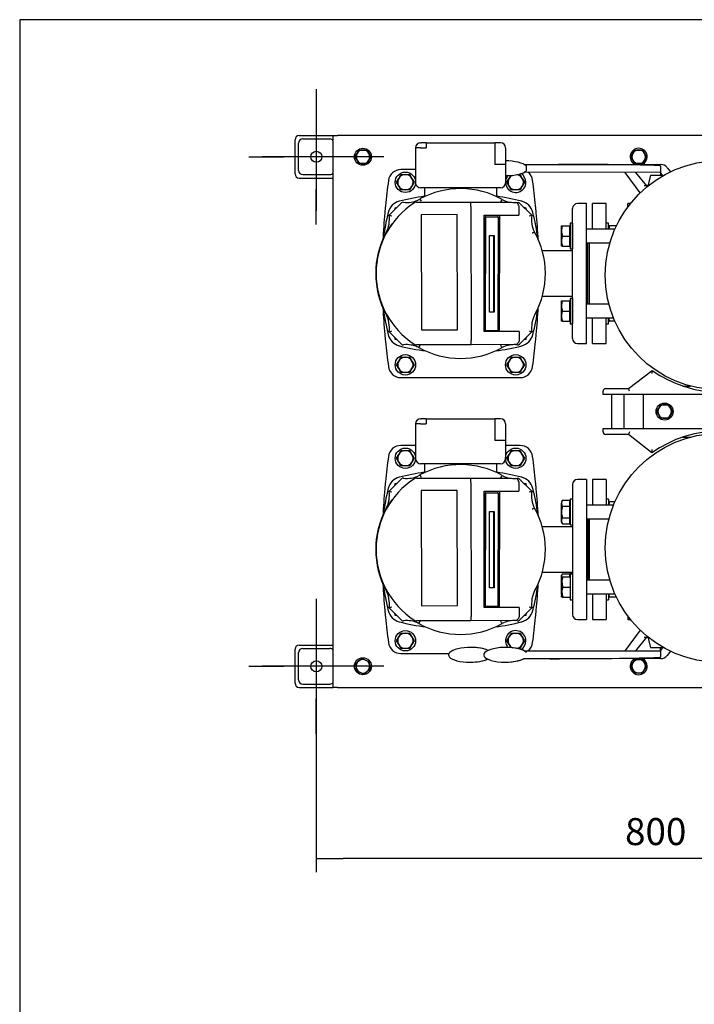
# Model space of a CAD drawing. Units: millimetres. Extents: x 91 to 3739, y 91 to 2609.
# Drawn here: x 91 to 886, y 1449 to 2609 of the extents above; entities that cross this region are included whole.
import ezdxf
from ezdxf.lldxf.tags import DXFTag

# ---------------------------------------------------------------- set-up
doc = ezdxf.new("R2010")
doc.units = ezdxf.units.MM
for name, color, linetype in [('11009_BASE_RUNNE', 7, 'Continuous'), ('11016_BASEPLATE.', 7, 'Continuous'), ('12019_PANEL_STAN', 7, 'Continuous'), ('15SV04R040T_A_DD', 7, 'Continuous'), ('72003_1P-NCH-DN5', 7, 'Continuous'), ('Default', 7, 'Continuous'), ('HANDLE_50MM', 7, 'Continuous'), ('HV4.022', 7, 'Continuous'), ('M10_PLAIN_WASHER', 7, 'Continuous'), ('M10_X_30_LG_HEX_', 7, 'Continuous'), ('M10_X_60_LG_HEX_', 7, 'Continuous'), ('M12_PLAIN_WASHER', 7, 'Continuous'), ('M12_X_50_LG_HEX_', 7, 'Continuous'), ('M16_FULL_HEX_NUT', 7, 'Continuous'), ('M16_PLAIN_WASHER', 7, 'Continuous'), ('M16_X_110_LG_HEX', 7, 'Continuous'), ('M16_X_70_LG_HEX_', 7, 'Continuous'), ('ROLLY_DN50', 7, 'Continuous'), ('SPACER', 7, 'Continuous'), ('ZILMET_24_LH_(NO', 7, 'Continuous'), ('ZILMET_FOOT_BRAC', 7, 'Continuous')]:
    doc.layers.add(name, color=color, linetype=linetype)
doc.styles.add('SEACAD_seiso_ttf', font='AGENCYR.TTF')
tags = doc.linetypes.add('CENTER2', pattern=[28.575, 19.05, -3.175, 3.175, -3.175]).pattern_tags.tags
tags[10:11] = [DXFTag(74, 4), DXFTag(75, 0), DXFTag(340, '0'), DXFTag(46, 0.0), DXFTag(50, 0.0), DXFTag(44, 0.0), DXFTag(45, 0.0)]
tags[8:9] = [DXFTag(74, 4), DXFTag(75, 0), DXFTag(340, '0'), DXFTag(46, 0.0), DXFTag(50, 0.0), DXFTag(44, 0.0), DXFTag(45, 0.0)]
tags[6:7] = [DXFTag(74, 4), DXFTag(75, 0), DXFTag(340, '0'), DXFTag(46, 0.0), DXFTag(50, 0.0), DXFTag(44, 0.0), DXFTag(45, 0.0)]
tags[4:5] = [DXFTag(74, 4), DXFTag(75, 0), DXFTag(340, '0'), DXFTag(46, 0.0), DXFTag(50, 0.0), DXFTag(44, 0.0), DXFTag(45, 0.0)]
doc.dimstyles.new('ISO', dxfattribs={"dimtxt": 31.818182, "dimasz": 31.818182, "dimexe": 15.909091, "dimexo": 0, "dimgap": 15.909091, "dimtad": 1, "dimtxsty": 'SEACAD_seiso_ttf', "dimblk1": '_SE_FILLED', "dimblk2": '_SE_FILLED', "dimsah": 1, "dimcen": 15.909091, "dimadec": 0, "dimazin": 0, "dimtfac": 1, "dimtmove": 0, "dimatfit": 3, "dimfxl": 1, "dimtolj": 1, "dimarcsym": 0})

# ---------------------------------------------------------------- blocks, each defined once
blk = doc.blocks.new('SEANNOT_GROUP1')
at = {"layer": 'Default', "color": 7, "linetype": 'CENTER2'}
for p, q in [((440.4, 1927.1), (440.4, 1885.9)), ((440.4, 1911.2), (440.4, 1784)), ((360.8, 1847.6), (402, 1847.6)), ((504, 1847.6), (376.7, 1847.6)), ((519.9, 1847.6), (478.7, 1847.6)), ((440.4, 1768), (440.4, 1809.3))]:
    blk.add_line(p, q, dxfattribs=at)
blk = doc.blocks.new('SEANNOT_GROUP4')
at = {"layer": 'Default', "color": 7, "linetype": 'CENTER2'}
for p, q in [((440.4, 2527.1), (440.4, 2485.9)), ((440.4, 2511.2), (440.4, 2384)), ((360.8, 2447.6), (402, 2447.6)), ((504, 2447.6), (376.7, 2447.6)), ((519.9, 2447.6), (478.7, 2447.6)), ((440.4, 2368), (440.4, 2409.3))]:
    blk.add_line(p, q, dxfattribs=at)
blk = doc.blocks.new('SE1')
at = {"layer": '11009_BASE_RUNNE', "color": 7, "linetype": 'Continuous'}
for p, q in [((420.4, 2472.6), (460.4, 2472.6)), ((415.4, 2427.6), (415.4, 2467.6)), ((419.4, 2431.6), (419.4, 2463.6)), ((424.4, 2468.6), (456.4, 2468.6)), ((424.4, 2426.6), (456.4, 2426.6)), ((420.4, 2422.6), (460.4, 2422.6)), ((415.4, 1827.6), (415.4, 1867.6)), ((420.4, 1872.6), (460.4, 1872.6)), ((424.4, 1868.6), (456.4, 1868.6)), ((419.4, 1831.6), (419.4, 1863.6)), ((420.4, 1822.6), (460.4, 1822.6)), ((424.4, 1826.6), (456.4, 1826.6))]:
    blk.add_line(p, q, dxfattribs=at)
for centre in [(440.4, 2447.6), (440.4, 1847.6)]:
    blk.add_circle(centre, 6.5, dxfattribs=at)
for centre, start, end in [((420.4, 2467.6), 90, 180), ((424.4, 2463.6), 90, 180), ((456.4, 2463.6), 36.8699, 90), ((420.4, 2427.6), 180, 270), ((424.4, 2431.6), 180, 270), ((456.4, 2431.6), 270, 323.1301), ((420.4, 1867.6), 90, 180), ((424.4, 1863.6), 90, 180), ((456.4, 1863.6), 36.8699, 90), ((420.4, 1827.6), 180, 270), ((424.4, 1831.6), 180, 270), ((456.4, 1831.6), 270, 323.1301)]:
    blk.add_arc(centre, 5, start, end, dxfattribs=at)
at = {"layer": '11016_BASEPLATE.', "color": 7, "linetype": 'Continuous'}
for p, q in [((460.4, 1822.6), (460.4, 2472.6)), ((460.4, 2472.6), (465.4, 2472.6)), ((1022.9, 2472.6), (465.4, 2472.6)), ((465.4, 1822.6), (460.4, 1822.6)), ((465.4, 1822.6), (1022.9, 1822.6))]:
    blk.add_line(p, q, dxfattribs=at)
at = {"layer": '12019_PANEL_STAN', "color": 7, "linetype": 'Continuous'}
for p, q in [((872.5, 2177.6), (881.3, 2177.6)), ((825.9, 2127.6), (825.9, 2167.6)), ((872.5, 2117.6), (881.3, 2117.6))]:
    blk.add_line(p, q, dxfattribs=at)
at = {"layer": '15SV04R040T_A_DD', "color": 7, "linetype": 'Continuous'}
for p, q in [((563.4, 2464.1), (564, 2464.1)), ((570, 2464.1), (564, 2464.1)), ((570, 2464.1), (570, 2458.1)), ((570, 2464.1), (650.7, 2464.1)), ((650.7, 2464.1), (650.7, 2458.1)), ((656.7, 2464.1), (650.7, 2464.1)), ((657.4, 2464.1), (656.7, 2464.1)), ((557.4, 2458.1), (557.4, 2417.1)), ((563.4, 2458.1), (557.4, 2458.1)), ((563.4, 2458.1), (570, 2458.1)), ((650.7, 2458.1), (650.7, 2438.6)), ((663.4, 2458.1), (663.4, 2438.6)), ((657.4, 2438.6), (650.7, 2438.6)), ((663.4, 2438.6), (657.4, 2438.6)), ((663.4, 2438.6), (663.4, 2417.1)), ((557.4, 2432.6), (540.2, 2432.6)), ((657.4, 2411.1), (563.4, 2411.1)), ((567.9, 2411.1), (567.9, 2400.6)), ((652.9, 2411.1), (652.9, 2400.6)), ((758.9, 2392.6), (748.4, 2392.6)), ((758.9, 2227.6), (758.9, 2392.6)), ((533.1, 2387.3), (532.5, 2385)), ((535.5, 2387.9), (533.1, 2387.3)), ((687.6, 2387.3), (685.2, 2387.9)), ((688.2, 2385), (687.6, 2387.3)), ((742.4, 2233.6), (742.4, 2386.6)), ((760.4, 2273.9), (760.4, 2346.3)), ((742.4, 2336.8), (706.7, 2336.8)), ((706.7, 2283.3), (742.4, 2283.3)), ((532.5, 2235.2), (533.1, 2232.9)), ((533.1, 2232.9), (535.5, 2232.3)), ((685.2, 2232.3), (687.6, 2232.9)), ((687.6, 2232.9), (688.2, 2235.2)), ((748.4, 2227.6), (758.9, 2227.6)), ((540.2, 2187.6), (680.5, 2187.6)), ((563.4, 2139.1), (564, 2139.1)), ((570, 2139.1), (564, 2139.1)), ((570, 2139.1), (570, 2133.1)), ((570, 2139.1), (650.7, 2139.1)), ((650.7, 2139.1), (650.7, 2133.1)), ((656.7, 2139.1), (650.7, 2139.1)), ((657.4, 2139.1), (656.7, 2139.1)), ((557.4, 2133.1), (557.4, 2092.1)), ((563.4, 2133.1), (557.4, 2133.1)), ((563.4, 2133.1), (570, 2133.1)), ((650.7, 2133.1), (650.7, 2113.6)), ((663.4, 2133.1), (663.4, 2113.6)), ((657.4, 2113.6), (650.7, 2113.6)), ((663.4, 2113.6), (657.4, 2113.6)), ((663.4, 2113.6), (663.4, 2092.1)), ((557.4, 2107.6), (540.2, 2107.6)), ((680.5, 2107.6), (663.4, 2107.6)), ((657.4, 2086.1), (563.4, 2086.1)), ((567.9, 2086.1), (567.9, 2075.6)), ((652.9, 2086.1), (652.9, 2075.6)), ((758.9, 2067.6), (748.4, 2067.6)), ((758.9, 2067.6), (758.9, 1902.6)), ((533.1, 2062.3), (532.5, 2060)), ((535.5, 2062.9), (533.1, 2062.3)), ((687.6, 2062.3), (685.2, 2062.9)), ((688.2, 2060), (687.6, 2062.3)), ((742.4, 2061.6), (742.4, 1908.6)), ((760.4, 2021.3), (760.4, 1948.9)), ((742.4, 2011.8), (706.7, 2011.8)), ((706.7, 1958.3), (742.4, 1958.3)), ((532.5, 1910.2), (533.1, 1907.9)), ((533.1, 1907.9), (535.5, 1907.3)), ((685.2, 1907.3), (687.6, 1907.9)), ((687.6, 1907.9), (688.2, 1910.2)), ((748.4, 1902.6), (758.9, 1902.6)), ((540.2, 1862.6), (596.7, 1862.6))]:
    blk.add_line(p, q, dxfattribs=at)
for centre, radius, start, end in [((563.4, 2458.1), 6, 90, 180), ((657.4, 2458.1), 6, 0, 90), ((540.2, 2417.6), 15, 90, 172.129), ((680.5, 2417.6), 15, 7.871, 51.7607), ((1317.9, 2310.1), 800, 172.129, 174.2694), ((563.4, 2417.1), 6, 180, 270), ((657.4, 2417.1), 6, 270, 0), ((-97.1, 2310.1), 800, 5.7306, 7.871), ((610.4, 2104.1), 300, 98.1443, 103.8996), ((610.4, 2104.1), 300, 76.1004, 81.8557), ((1317.9, 2310.1), 800, 174.2694, 174.8626), ((542.6, 2377.8), 18, 103.8996, 166.1004), ((678.1, 2377.8), 18, 13.8996, 76.1004), ((-97.1, 2310.1), 800, 5.1374, 5.7306), ((748.4, 2386.6), 6, 90, 180), ((1317.9, 2310.1), 800, 174.8626, 177.1608), ((816.4, 2310.1), 300, 166.1004, 172.1305), ((404.4, 2310.1), 300, 7.8695, 13.8996), ((-97.1, 2310.1), 800, 2.846, 5.1374), ((1317.9, 2310.1), 800, 182.8946, 185.1374), ((816.4, 2310.1), 300, 188.0344, 193.8996), ((404.4, 2310.1), 300, 346.1004, 352.1305), ((-97.1, 2310.1), 800, 354.8626, 357.1257), ((1317.9, 2310.1), 800, 185.1374, 185.7306), ((-97.1, 2310.1), 800, 354.2694, 354.8626), ((1317.9, 2310.1), 800, 185.7306, 187.871), ((542.6, 2242.4), 18, 193.8996, 256.1004), ((678.1, 2242.4), 18, 283.8996, 346.1004), ((-97.1, 2310.1), 800, 352.129, 354.2694), ((748.4, 2233.6), 6, 180, 270), ((610.4, 2516.1), 300, 256.1004, 262.1305), ((610.4, 2516.1), 300, 277.8695, 283.8996), ((540.2, 2202.6), 15, 187.871, 270), ((680.5, 2202.6), 15, 270, 352.129), ((563.4, 2133.1), 6, 90, 180), ((657.4, 2133.1), 6, 0, 90), ((540.2, 2092.6), 15, 90, 172.129), ((680.5, 2092.6), 15, 7.871, 90), ((1317.9, 1985.1), 800, 172.129, 174.2694), ((563.4, 2092.1), 6, 180, 270), ((657.4, 2092.1), 6, 270, 0), ((-97.1, 1985.1), 800, 5.7306, 7.871), ((610.4, 1779.1), 300, 98.1443, 103.8996), ((610.4, 1779.1), 300, 76.1004, 81.8557), ((1317.9, 1985.1), 800, 174.2694, 174.8626), ((542.6, 2052.8), 18, 103.8996, 166.1004), ((678.1, 2052.8), 18, 13.8996, 76.1004), ((-97.1, 1985.1), 800, 5.1374, 5.7306), ((748.4, 2061.6), 6, 90, 180), ((1317.9, 1985.1), 800, 174.8626, 177.1608), ((816.4, 1985.1), 300, 166.1004, 172.1305), ((404.4, 1985.1), 300, 7.8695, 13.8996), ((-97.1, 1985.1), 800, 2.846, 5.1374), ((1317.9, 1985.1), 800, 182.8946, 185.1374), ((816.4, 1985.1), 300, 188.0344, 193.8996), ((404.4, 1985.1), 300, 346.1004, 352.1305), ((-97.1, 1985.1), 800, 354.8626, 357.1257), ((1317.9, 1985.1), 800, 185.1374, 185.7306), ((-97.1, 1985.1), 800, 354.2694, 354.8626), ((1317.9, 1985.1), 800, 185.7306, 187.871), ((542.6, 1917.4), 18, 193.8996, 256.1004), ((678.1, 1917.4), 18, 283.8996, 346.1004), ((-97.1, 1985.1), 800, 352.129, 354.2694), ((748.4, 1908.6), 6, 180, 270), ((610.4, 2191.1), 300, 256.1004, 262.1305), ((610.4, 2191.1), 300, 277.8695, 283.8996), ((540.2, 1877.6), 15, 187.871, 270), ((680.5, 1877.6), 15, 308.2393, 352.129)]:
    blk.add_arc(centre, radius, start, end, dxfattribs=at)
at = {"layer": '72003_1P-NCH-DN5', "color": 7, "linetype": 'Continuous'}
for p, q in [((761.9, 2346.3), (761.9, 2273.9)), ((761.9, 2021.3), (761.9, 1948.9))]:
    blk.add_line(p, q, dxfattribs=at)
at = {"layer": 'HANDLE_50MM', "color": 7, "linetype": 'Continuous'}
for p, q in [((685, 2438.7), (725.9, 2438.7)), ((688, 2431.4), (688, 2436.7)), ((725.9, 2438.7), (846, 2438.6)), ((846, 2436.6), (845.9, 2429.2)), ((846, 2436.6), (846, 2437.1)), ((663.9, 2425.4), (664.2, 2425.4)), ((804.4, 2429.3), (685.5, 2429.4)), ((845.9, 2429.3), (685.6, 2429.4)), ((804.4, 2429.3), (804.4, 2429.2)), ((822, 2405.1), (804.4, 2429.2)), ((816.7, 2429.3), (829.4, 2413.5)), ((834.4, 2425.5), (831.2, 2413.5)), ((848.6, 2425.5), (834.4, 2425.5)), ((845.9, 2429.3), (845.9, 2425.5)), ((848.8, 2425.3), (845.9, 2429.2)), ((853.8, 2434.8), (857.7, 2429.9)), ((831.5, 2413.5), (826.8, 2413.5)), ((822, 1890.1), (804.4, 1866)), ((829.4, 1881.7), (816.7, 1865.9)), ((826.8, 1881.7), (831.5, 1881.7)), ((831.2, 1881.7), (834.4, 1869.7)), ((622.7, 1869.8), (622.4, 1869.8)), ((664.2, 1869.8), (663.9, 1869.8)), ((834.4, 1869.7), (848.6, 1869.7)), ((848.8, 1869.9), (845.9, 1866)), ((845.9, 1865.9), (845.9, 1869.7)), ((715.8, 1856.5), (684.7, 1856.4)), ((685.4, 1865.8), (845.9, 1865.9)), ((685.5, 1865.8), (804.4, 1865.9)), ((846, 1856.6), (715.8, 1856.5)), ((804.4, 1866), (804.4, 1865.9)), ((845.9, 1866), (846, 1858.6)), ((846, 1858.1), (846, 1858.6)), ((857.7, 1865.3), (853.8, 1860.4)), ((621.3, 1852.4), (621.6, 1852.4)), ((662.8, 1852.4), (663.1, 1852.4))]:
    blk.add_line(p, q, dxfattribs=at)
for centre, start, end in [((846, 2428.6), 38.6578, 89.939), ((680.7, 1856.9), 43.1645, 62.0544), ((846, 1866.6), 270.061, 321.3422)]:
    blk.add_arc(centre, 10, start, end, dxfattribs=at)
for centre, major_axis, ratio, start_param, end_param in [((663.7, 2434.1), (25.7, -0.2), 0.338554, 0.32461, 1.595643), ((725.9, 2436.7), (125, -0.1), 0.016005, 0.279616, 1.570796), ((663.7, 2434.1), (25.7, -0.2), 0.338554, 4.703212, 5.981046), ((663.4, 2434.1), (25.7, -0.2), 0.338554, 4.714741, 4.736718), ((752.9, 2431.4), (64.9, -0.1), 0.030812, 3.141593, 3.205772), ((621.9, 1861.1), (25.7, 0.2), 0.338554, 0.601403, 5.626817), ((622.2, 1861.1), (25.7, 0.2), 0.338554, 0.611117, 1.546638), ((663.4, 1861.1), (25.7, 0.2), 0.338554, 0.2866, 5.693101), ((663.7, 1861.1), (25.7, 0.2), 0.338554, 0.30214, 1.546638), ((622.2, 1861.1), (25.7, 0.2), 0.338554, 4.687543, 5.617058), ((663.7, 1861.1), (25.7, 0.2), 0.338554, 4.687543, 5.699113), ((715.8, 1858.5), (135, 0.1), 0.01481, 4.712389, 6.014275)]:
    blk.add_ellipse(centre, major_axis=major_axis, ratio=ratio, start_param=start_param, end_param=end_param, dxfattribs=at)
at = {"layer": 'HV4.022', "color": 7, "linetype": 'Continuous'}
for p, q in [((526.2, 2378.7), (540.7, 2393.2)), ((558.6, 2394.2), (622.1, 2394.2)), ((562.6, 2397.9), (564, 2395.3)), ((622.1, 2394.2), (668.6, 2394.2)), ((622.4, 2389.2), (622.4, 2389.2)), ((622.4, 2389.2), (622.9, 2231.2)), ((678.9, 2394.2), (694.5, 2378.7)), ((679, 2389.3), (679, 2378.7)), ((606.6, 2379.5), (564, 2379.4)), ((564, 2379.4), (564.5, 2243.9)), ((607, 2244), (606.6, 2379.5)), ((638.1, 2378.8), (679, 2378.7)), ((638.1, 2241.9), (638.1, 2378.8)), ((656.2, 2241.9), (656.6, 2378.8)), ((639, 2242.8), (639.3, 2376.8)), ((640.2, 2376.8), (639.3, 2376.8)), ((639.3, 2376.8), (653.9, 2376.8)), ((639.9, 2242.8), (640.2, 2376.8)), ((640.2, 2376.8), (654.8, 2376.8)), ((654.8, 2376.8), (653.9, 2376.8)), ((654.8, 2376.8), (654.4, 2242.8)), ((644.5, 2264.8), (644.7, 2354.8)), ((644.7, 2354.8), (650.2, 2354.8)), ((649.3, 2354.8), (649.1, 2264.8)), ((650.2, 2354.8), (650, 2264.8)), ((649.1, 2264.8), (644.5, 2264.8)), ((650, 2264.8), (644.5, 2264.8)), ((650, 2264.8), (649.1, 2264.8)), ((540.7, 2227), (526.2, 2241.5)), ((564.5, 2243.9), (607, 2244)), ((679.4, 2241.9), (638.1, 2241.9)), ((639.9, 2242.8), (639, 2242.8)), ((654.4, 2242.8), (639.9, 2242.8)), ((679.4, 2241.9), (679.5, 2231.4)), ((694.5, 2241.5), (680, 2227)), ((675.3, 2226.5), (673.8, 2226.4)), ((679.5, 2231.4), (679.4, 2230.6)), ((622.6, 2226.2), (558.6, 2226)), ((673.8, 2226.4), (622.6, 2226.2)), ((526.2, 2053.7), (540.7, 2068.2)), ((558.6, 2069.2), (622.1, 2069.2)), ((562.6, 2072.9), (564, 2070.3)), ((622.1, 2069.2), (668.6, 2069.2)), ((622.4, 2064.2), (622.4, 2064.2)), ((622.4, 2064.2), (622.9, 1906.2)), ((678.9, 2069.2), (694.5, 2053.7)), ((679, 2064.3), (679, 2053.7)), ((606.6, 2054.5), (564, 2054.4)), ((564, 2054.4), (564.5, 1918.9)), ((607, 1919), (606.6, 2054.5)), ((638.1, 2053.8), (679, 2053.7)), ((638.1, 1916.9), (638.1, 2053.8)), ((656.2, 1916.9), (656.6, 2053.8)), ((639, 1917.8), (639.3, 2051.8)), ((640.2, 2051.8), (639.3, 2051.8)), ((639.3, 2051.8), (653.9, 2051.8)), ((639.9, 1917.8), (640.2, 2051.8)), ((640.2, 2051.8), (654.8, 2051.8)), ((654.8, 2051.8), (653.9, 2051.8)), ((654.8, 2051.8), (654.4, 1917.8)), ((644.5, 1939.8), (644.7, 2029.8)), ((644.7, 2029.8), (650.2, 2029.8)), ((649.3, 2029.8), (649.1, 1939.8)), ((650.2, 2029.8), (650, 1939.8)), ((649.1, 1939.8), (644.5, 1939.8)), ((650, 1939.8), (644.5, 1939.8)), ((650, 1939.8), (649.1, 1939.8)), ((540.7, 1902), (526.2, 1916.5)), ((564.5, 1918.9), (607, 1919)), ((679.4, 1916.9), (638.1, 1916.9)), ((639.9, 1917.8), (639, 1917.8)), ((654.4, 1917.8), (639.9, 1917.8)), ((679.4, 1916.9), (679.5, 1906.4)), ((694.5, 1916.5), (680, 1902)), ((679.5, 1906.4), (679.4, 1905.6)), ((622.6, 1901.2), (558.6, 1901)), ((673.8, 1901.4), (622.6, 1901.2)), ((675.3, 1901.5), (673.8, 1901.4))]:
    blk.add_line(p, q, dxfattribs=at)
for centre, radius, start, end in [((610.4, 2310.1), 100, 60.6118, 118.5462), ((610.4, 2310.1), 99.5, 123.163, 236.778), ((542.8, 2391.1), 3, 83.3566, 135), ((546.9, 2425.8), 32, 263.3566, 279.7923), ((546.9, 2425.8), 32, 279.7923, 286.2639), ((546.9, 2425.8), 32, 286.2639, 289.6254), ((558.6, 2389.2), 5, 90, 123.163), ((546.9, 2425.8), 32, 289.6254, 295.5075), ((546.9, 2425.8), 32, 295.5075, 299.3556), ((601.8, 2390.4), 20.7, 356.7199, 10.6407), ((-1227.4, 3401.6), 2137.5, 331.8915, 331.9719), ((673.8, 2425.8), 32, 243.3333, 260.7291), ((673.8, 2425.8), 32, 260.7291, 273.0175), ((673.8, 2425.8), 32, 273.0175, 279.2709), ((674.1, 2389.2), 4.88, 10.2102, 73.4765), ((494.6, 2373.6), 32, 332.3172, 9.2123), ((480, 2235.6), 150.4, 70.8147, 72.0911), ((740.7, 2235.6), 150.4, 107.8965, 109.1736), ((726.1, 2373.5), 32, 170.763, 207.1732), ((610.4, 2310.1), 100, 144.1772, 201.6471), ((610.4, 2310.1), 100, 331.2806, 29.2348), ((610.4, 2310.1), 100, 201.6471, 208.2845), ((494.6, 2246.6), 32, 350.7712, 30.1497), ((726.1, 2246.6), 32, 151.1801, 189.1915), ((480, 2384.6), 150.4, 287.9007, 289.1775), ((740.8, 2384.7), 150.5, 250.8049, 252.0807), ((542.8, 2229.1), 3, 225, 276.7059), ((558.6, 2231), 5, 236.778, 270.1817), ((602.2, 2230), 20.7, 349.5433, 3.4621), ((674.5, 2231.5), 5.02, 279.6095, 350.3905), ((677.9, 2229.1), 3, 263.2837, 315), ((546.9, 2194.4), 32, 80.3059, 96.7059), ((546.9, 2194.4), 32, 73.9557, 80.3059), ((546.9, 2194.4), 32, 70.5593, 73.9557), ((546.9, 2194.4), 32, 64.7131, 70.5593), ((546.9, 2194.4), 32, 63.2468, 64.7131), ((610.4, 2310.1), 100, 240.6378, 299.4059), ((-1176, 1246.7), 2078.9, 28.0075, 28.0902), ((673.8, 2194.4), 32, 90.1817, 116.6078), ((673.8, 2194.4), 32, 87.6594, 90.1817), ((673.8, 2194.4), 32, 83.2837, 87.6594), ((610.4, 1985.1), 100, 60.6118, 118.5462), ((610.4, 1985.1), 99.5, 123.163, 236.778), ((542.8, 2066.1), 3, 83.3566, 135), ((546.9, 2100.8), 32, 263.3566, 279.7923), ((546.9, 2100.8), 32, 279.7923, 286.2639), ((546.9, 2100.8), 32, 286.2639, 289.6254), ((558.6, 2064.2), 5, 90, 123.163), ((546.9, 2100.8), 32, 289.6254, 295.5075), ((546.9, 2100.8), 32, 295.5075, 299.3556), ((601.8, 2065.4), 20.7, 356.7199, 10.6407), ((-1227.4, 3076.6), 2137.5, 331.8915, 331.9719), ((673.8, 2100.8), 32, 243.3333, 260.7291), ((673.8, 2100.8), 32, 260.7291, 273.0175), ((673.8, 2100.8), 32, 273.0175, 279.2709), ((674.1, 2064.2), 4.88, 10.2102, 73.4765), ((494.6, 2048.6), 32, 332.3172, 9.2123), ((480, 1910.6), 150.4, 70.8147, 72.0911), ((740.7, 1910.6), 150.4, 107.8965, 109.1736), ((726.1, 2048.5), 32, 170.763, 207.1732), ((610.4, 1985.1), 100, 144.1772, 201.6471), ((610.4, 1985.1), 100, 331.2806, 29.2348), ((610.4, 1985.1), 100, 201.6471, 208.2845), ((494.6, 1921.6), 32, 350.7712, 30.1497), ((726.1, 1921.6), 32, 151.1801, 189.1915), ((480, 2059.6), 150.4, 287.9007, 289.1775), ((740.8, 2059.7), 150.5, 250.8049, 252.0807), ((542.8, 1904.1), 3, 225, 276.7059), ((558.6, 1906), 5, 236.778, 270.1817), ((602.2, 1905), 20.7, 349.5433, 3.4621), ((674.5, 1906.5), 5.02, 279.6095, 350.3905), ((677.9, 1904.1), 3, 263.2837, 315), ((546.9, 1869.4), 32, 80.3059, 96.7059), ((546.9, 1869.4), 32, 73.9557, 80.3059), ((546.9, 1869.4), 32, 70.5593, 73.9557), ((546.9, 1869.4), 32, 64.7131, 70.5593), ((546.9, 1869.4), 32, 63.2468, 64.7131), ((610.4, 1985.1), 100, 240.6378, 299.4059), ((-1176, 921.7), 2078.9, 28.0075, 28.0902), ((673.8, 1869.4), 32, 90.1817, 116.6078), ((673.8, 1869.4), 32, 87.6594, 90.1817), ((673.8, 1869.4), 32, 83.2837, 87.6594)]:
    blk.add_arc(centre, radius, start, end, dxfattribs=at)
for points in [[(678.9, 2390.1), (678.9, 2389.8), (679, 2389.5), (679, 2389.3)], [(678.9, 2065.1), (678.9, 2064.8), (679, 2064.5), (679, 2064.3)]]:
    blk.add_open_spline(points, degree=3, dxfattribs=at)
for points in [[(697.6, 2358.9), (697.6, 2358.9), (697.6, 2358.9), (697.5, 2358.9), (697.5, 2358.9), (697.3, 2358.8), (697.3, 2358.7), (697.1, 2358.6), (697, 2358.6), (696.7, 2358.5), (696.6, 2358.4), (696.3, 2358.2), (696.1, 2358.1), (695.8, 2358), (695.7, 2357.9), (695.3, 2357.7), (695.1, 2357.6), (695, 2357.5)], [(561.3, 2222.9), (561.3, 2222.9), (561.3, 2223), (561.4, 2223), (561.4, 2223.1), (561.5, 2223.2), (561.5, 2223.3), (561.6, 2223.5), (561.7, 2223.6), (561.8, 2223.8), (561.9, 2224), (562, 2224.3), (562.1, 2224.4), (562.3, 2224.7), (562.4, 2224.9), (562.5, 2225.2), (562.6, 2225.4), (562.7, 2225.6)], [(697.6, 2033.9), (697.6, 2033.9), (697.6, 2033.9), (697.5, 2033.9), (697.5, 2033.9), (697.3, 2033.8), (697.3, 2033.7), (697.1, 2033.6), (697, 2033.6), (696.7, 2033.5), (696.6, 2033.4), (696.3, 2033.2), (696.1, 2033.1), (695.8, 2033), (695.7, 2032.9), (695.3, 2032.7), (695.1, 2032.6), (695, 2032.5)], [(561.3, 1897.9), (561.3, 1897.9), (561.3, 1898), (561.4, 1898), (561.4, 1898.1), (561.5, 1898.2), (561.5, 1898.3), (561.6, 1898.5), (561.7, 1898.6), (561.8, 1898.8), (561.9, 1899), (562, 1899.3), (562.1, 1899.4), (562.3, 1899.7), (562.4, 1899.9), (562.5, 1900.2), (562.6, 1900.4), (562.7, 1900.6)]]:
    blk.add_open_spline(points, degree=3, knots=[0, 0, 0, 0, 0.125, 0.125, 0.25, 0.25, 0.375, 0.375, 0.5, 0.5, 0.625, 0.625, 0.75, 0.75, 0.875, 0.875, 1, 1, 1, 1], dxfattribs=at)
at = {"layer": 'M10_PLAIN_WASHER', "color": 7, "linetype": 'Continuous'}
for centre in [(495.4, 2447.6), (850.9, 2147.6), (495.4, 1847.6)]:
    blk.add_circle(centre, 10, dxfattribs=at)
for centre, start, end in [((820.4, 2447.6), 0, 244.0268), ((820.4, 2447.6), 295.8512, 0), ((820.4, 1847.6), 115.9732, 0), ((820.4, 1847.6), 0, 64.1488)]:
    blk.add_arc(centre, 10, start, end, dxfattribs=at)
at = {"layer": 'M10_X_30_LG_HEX_', "color": 7, "linetype": 'Continuous'}
for p, q in [((486.1, 2447.6), (488.4, 2451.6)), ((488.4, 2443.6), (486.1, 2447.6)), ((488.4, 2451.6), (490.7, 2455.6)), ((490.7, 2455.6), (495.4, 2455.6)), ((495.4, 2455.6), (500, 2455.6)), ((500, 2455.6), (502.3, 2451.6)), ((502.3, 2451.6), (504.6, 2447.6)), ((504.6, 2447.6), (502.3, 2443.6)), ((811.1, 2447.6), (813.4, 2451.6)), ((813.4, 2443.6), (811.1, 2447.6)), ((813.4, 2451.6), (815.7, 2455.6)), ((815.7, 2455.6), (820.4, 2455.6)), ((820.4, 2455.6), (825, 2455.6)), ((825, 2455.6), (827.3, 2451.6)), ((827.3, 2451.6), (829.6, 2447.6)), ((829.6, 2447.6), (827.3, 2443.6)), ((490.7, 2439.6), (488.4, 2443.6)), ((495.4, 2439.6), (490.7, 2439.6)), ((500, 2439.6), (495.4, 2439.6)), ((502.3, 2443.6), (500, 2439.6)), ((815.7, 2439.6), (813.4, 2443.6)), ((820.4, 2439.6), (815.7, 2439.6)), ((825, 2439.6), (820.4, 2439.6)), ((827.3, 2443.6), (825, 2439.6)), ((490.6, 1854), (494.3, 1856.8)), ((494.3, 1856.8), (498.5, 1854.9)), ((813.4, 1851.6), (815.7, 1855.6)), ((815.7, 1855.6), (820.4, 1855.6)), ((820.4, 1855.6), (825, 1855.6)), ((825, 1855.6), (827.3, 1851.6)), ((486.9, 1851.3), (490.6, 1854)), ((487.4, 1846.7), (486.9, 1851.3)), ((487.9, 1842.1), (487.4, 1846.7)), ((498.5, 1854.9), (502.8, 1853.1)), ((503.8, 1843.9), (500.1, 1841.2)), ((502.8, 1853.1), (503.3, 1848.5)), ((503.3, 1848.5), (503.8, 1843.9)), ((811.1, 1847.6), (813.4, 1851.6)), ((813.4, 1843.6), (811.1, 1847.6)), ((827.3, 1851.6), (829.6, 1847.6)), ((829.6, 1847.6), (827.3, 1843.6)), ((492.2, 1840.3), (487.9, 1842.1)), ((496.4, 1838.4), (492.2, 1840.3)), ((500.1, 1841.2), (496.4, 1838.4)), ((815.7, 1839.6), (813.4, 1843.6)), ((820.4, 1839.6), (815.7, 1839.6)), ((825, 1839.6), (820.4, 1839.6)), ((827.3, 1843.6), (825, 1839.6))]:
    blk.add_line(p, q, dxfattribs=at)
for centre, start, end in [((495.4, 2447.6), 150, 210), ((495.4, 2447.6), 90, 150), ((495.4, 2447.6), 30, 90), ((495.4, 2447.6), 330, 30), ((820.4, 2447.6), 150, 210), ((820.4, 2447.6), 90, 150), ((820.4, 2447.6), 30, 90), ((820.4, 2447.6), 330, 30), ((495.4, 2447.6), 210, 270), ((495.4, 2447.6), 270, 330), ((820.4, 2447.6), 210, 270), ((820.4, 2447.6), 270, 330), ((495.4, 1847.6), 66.5683, 126.5683), ((820.4, 1847.6), 90, 150), ((820.4, 1847.6), 30, 90), ((495.4, 1847.6), 126.5683, 186.5683), ((495.4, 1847.6), 186.5683, 246.5683), ((495.4, 1847.6), 6.5683, 66.5683), ((495.4, 1847.6), 306.5683, 6.5683), ((820.4, 1847.6), 150, 210), ((820.4, 1847.6), 330, 30), ((495.4, 1847.6), 246.5683, 306.5683), ((820.4, 1847.6), 210, 270), ((820.4, 1847.6), 270, 330)]:
    blk.add_arc(centre, 8, start, end, dxfattribs=at)
at = {"layer": 'M10_X_60_LG_HEX_', "color": 7, "linetype": 'Continuous'}
for p, q in [((841.6, 2147.6), (843.9, 2151.6)), ((843.9, 2143.6), (841.6, 2147.6)), ((843.9, 2151.6), (846.2, 2155.6)), ((846.2, 2155.6), (850.9, 2155.6)), ((850.9, 2155.6), (855.5, 2155.6)), ((855.5, 2155.6), (857.8, 2151.6)), ((857.8, 2151.6), (860.1, 2147.6)), ((860.1, 2147.6), (857.8, 2143.6)), ((846.2, 2139.6), (843.9, 2143.6)), ((850.9, 2139.6), (846.2, 2139.6)), ((855.5, 2139.6), (850.9, 2139.6)), ((857.8, 2143.6), (855.5, 2139.6))]:
    blk.add_line(p, q, dxfattribs=at)
for start, end in [(150, 210), (90, 150), (30, 90), (330, 30), (210, 270), (270, 330)]:
    blk.add_arc((850.9, 2147.6), 8, start, end, dxfattribs=at)
at = {"layer": 'M12_PLAIN_WASHER', "color": 7, "linetype": 'Continuous'}
for centre in [(545.4, 2417.6), (545.4, 2202.6), (675.4, 2202.6), (545.4, 2092.6), (675.4, 2092.6), (545.4, 1877.6)]:
    blk.add_circle(centre, 12, dxfattribs=at)
for centre, start, end in [((675.4, 2417.6), 139.1686, 0), ((675.4, 2417.6), 0, 58.0408), ((675.4, 1877.6), 0, 220.8314), ((675.4, 1877.6), 301.9592, 0)]:
    blk.add_arc(centre, 12, start, end, dxfattribs=at)
at = {"layer": 'M12_X_50_LG_HEX_', "color": 7, "linetype": 'Continuous'}
for p, q in [((537.6, 2422.1), (540.2, 2426.6)), ((540.2, 2426.6), (545.4, 2426.6)), ((545.4, 2426.6), (550.5, 2426.6)), ((550.5, 2426.6), (553.1, 2422.1)), ((667.6, 2422.1), (669.7, 2425.7)), ((676.6, 2426.6), (680.5, 2426.6)), ((680.5, 2426.6), (683.1, 2422.1)), ((535, 2417.6), (537.6, 2422.1)), ((537.6, 2413.1), (535, 2417.6)), ((540.2, 2408.6), (537.6, 2413.1)), ((553.1, 2413.1), (550.5, 2408.6)), ((553.1, 2422.1), (555.7, 2417.6)), ((555.7, 2417.6), (553.1, 2413.1)), ((665, 2417.6), (667.6, 2422.1)), ((667.6, 2413.1), (665, 2417.6)), ((670.2, 2408.6), (667.6, 2413.1)), ((683.1, 2413.1), (680.5, 2408.6)), ((683.1, 2422.1), (685.7, 2417.6)), ((685.7, 2417.6), (683.1, 2413.1)), ((545.4, 2408.6), (540.2, 2408.6)), ((550.5, 2408.6), (545.4, 2408.6)), ((675.4, 2408.6), (670.2, 2408.6)), ((680.5, 2408.6), (675.4, 2408.6)), ((535, 2202.6), (537.6, 2207.1)), ((537.6, 2207.1), (540.2, 2211.6)), ((540.2, 2211.6), (545.4, 2211.6)), ((545.4, 2211.6), (550.5, 2211.6)), ((550.5, 2211.6), (553.1, 2207.1)), ((553.1, 2207.1), (555.7, 2202.6)), ((665, 2202.6), (667.6, 2207.1)), ((667.6, 2207.1), (670.2, 2211.6)), ((670.2, 2211.6), (675.4, 2211.6)), ((675.4, 2211.6), (680.5, 2211.6)), ((680.5, 2211.6), (683.1, 2207.1)), ((683.1, 2207.1), (685.7, 2202.6)), ((537.6, 2198.1), (535, 2202.6)), ((540.2, 2193.6), (537.6, 2198.1)), ((545.4, 2193.6), (540.2, 2193.6)), ((550.5, 2193.6), (545.4, 2193.6)), ((553.1, 2198.1), (550.5, 2193.6)), ((555.7, 2202.6), (553.1, 2198.1)), ((667.6, 2198.1), (665, 2202.6)), ((670.2, 2193.6), (667.6, 2198.1)), ((675.4, 2193.6), (670.2, 2193.6)), ((680.5, 2193.6), (675.4, 2193.6)), ((683.1, 2198.1), (680.5, 2193.6)), ((685.7, 2202.6), (683.1, 2198.1)), ((537.6, 2097.1), (540.2, 2101.6)), ((540.2, 2101.6), (545.4, 2101.6)), ((545.4, 2101.6), (550.5, 2101.6)), ((550.5, 2101.6), (553.1, 2097.1)), ((667.6, 2097.1), (670.2, 2101.6)), ((670.2, 2101.6), (675.4, 2101.6)), ((675.4, 2101.6), (680.5, 2101.6)), ((680.5, 2101.6), (683.1, 2097.1)), ((535, 2092.6), (537.6, 2097.1)), ((537.6, 2088.1), (535, 2092.6)), ((540.2, 2083.6), (537.6, 2088.1)), ((553.1, 2088.1), (550.5, 2083.6)), ((553.1, 2097.1), (555.7, 2092.6)), ((555.7, 2092.6), (553.1, 2088.1)), ((665, 2092.6), (667.6, 2097.1)), ((667.6, 2088.1), (665, 2092.6)), ((670.2, 2083.6), (667.6, 2088.1)), ((683.1, 2088.1), (680.5, 2083.6)), ((683.1, 2097.1), (685.7, 2092.6)), ((685.7, 2092.6), (683.1, 2088.1)), ((545.4, 2083.6), (540.2, 2083.6)), ((550.5, 2083.6), (545.4, 2083.6)), ((675.4, 2083.6), (670.2, 2083.6)), ((680.5, 2083.6), (675.4, 2083.6)), ((535, 1877.6), (537.6, 1882.1)), ((537.6, 1882.1), (540.2, 1886.6)), ((540.2, 1886.6), (545.4, 1886.6)), ((545.4, 1886.6), (550.5, 1886.6)), ((550.5, 1886.6), (553.1, 1882.1)), ((553.1, 1882.1), (555.7, 1877.6)), ((665, 1877.6), (667.6, 1882.1)), ((667.6, 1882.1), (670.2, 1886.6)), ((670.2, 1886.6), (675.4, 1886.6)), ((675.4, 1886.6), (680.5, 1886.6)), ((680.5, 1886.6), (683.1, 1882.1)), ((683.1, 1882.1), (685.7, 1877.6)), ((537.6, 1873.1), (535, 1877.6)), ((540.2, 1868.6), (537.6, 1873.1)), ((545.4, 1868.6), (540.2, 1868.6)), ((550.5, 1868.6), (545.4, 1868.6)), ((553.1, 1873.1), (550.5, 1868.6)), ((555.7, 1877.6), (553.1, 1873.1)), ((667.6, 1873.1), (665, 1877.6)), ((669.6, 1869.5), (667.6, 1873.1)), ((680.5, 1868.6), (676.6, 1868.6)), ((683.1, 1873.1), (680.5, 1868.6)), ((685.7, 1877.6), (683.1, 1873.1))]:
    blk.add_line(p, q, dxfattribs=at)
for centre, start, end in [((545.4, 2417.6), 90, 150), ((545.4, 2417.6), 30, 90), ((675.4, 2417.6), 114.5986, 150), ((675.4, 2417.6), 30, 81.7702), ((545.4, 2417.6), 150, 210), ((545.4, 2417.6), 210, 270), ((545.4, 2417.6), 270, 330), ((545.4, 2417.6), 330, 30), ((675.4, 2417.6), 150, 210), ((675.4, 2417.6), 210, 270), ((675.4, 2417.6), 270, 330), ((675.4, 2417.6), 330, 30), ((545.4, 2202.6), 150, 210), ((545.4, 2202.6), 90, 150), ((545.4, 2202.6), 30, 90), ((545.4, 2202.6), 330, 30), ((675.4, 2202.6), 150, 210), ((675.4, 2202.6), 90, 150), ((675.4, 2202.6), 30, 90), ((675.4, 2202.6), 330, 30), ((545.4, 2202.6), 210, 270), ((545.4, 2202.6), 270, 330), ((675.4, 2202.6), 210, 270), ((675.4, 2202.6), 270, 330), ((545.4, 2092.6), 90, 150), ((545.4, 2092.6), 30, 90), ((675.4, 2092.6), 90, 150), ((675.4, 2092.6), 30, 90), ((545.4, 2092.6), 150, 210), ((545.4, 2092.6), 210, 270), ((545.4, 2092.6), 270, 330), ((545.4, 2092.6), 330, 30), ((675.4, 2092.6), 150, 210), ((675.4, 2092.6), 210, 270), ((675.4, 2092.6), 270, 330), ((675.4, 2092.6), 330, 30), ((545.4, 1877.6), 150, 210), ((545.4, 1877.6), 90, 150), ((545.4, 1877.6), 30, 90), ((545.4, 1877.6), 330, 30), ((675.4, 1877.6), 150, 210), ((675.4, 1877.6), 90, 150), ((675.4, 1877.6), 30, 90), ((675.4, 1877.6), 330, 30), ((545.4, 1877.6), 210, 270), ((545.4, 1877.6), 270, 330), ((675.4, 1877.6), 210, 245.4014), ((675.4, 1877.6), 278.2298, 330)]:
    blk.add_arc(centre, 9, start, end, dxfattribs=at)
at = {"layer": 'M16_FULL_HEX_NUT', "color": 7, "linetype": 'Continuous'}
for p, q in [((785.9, 2366.3), (784.9, 2366.3)), ((794, 2366.3), (785.9, 2366.3)), ((784.9, 2253.9), (785.9, 2253.9)), ((792.2, 2253.9), (785.9, 2253.9)), ((785.9, 2041.3), (784.9, 2041.3)), ((792.2, 2041.3), (785.9, 2041.3)), ((784.9, 1928.9), (785.9, 1928.9)), ((794, 1928.9), (785.9, 1928.9))]:
    blk.add_line(p, q, dxfattribs=at)
for centre, radius, start, end in [((803.4, 2360.1), 18.5, 160.3966, 173.0895), ((803.6, 2260.2), 18.8, 186.9246, 199.4644), ((803.4, 2035.1), 18.5, 160.3966, 173.0895), ((803.6, 1935.2), 18.8, 186.9246, 199.4644)]:
    blk.add_arc(centre, radius, start, end, dxfattribs=at)
at = {"layer": 'M16_PLAIN_WASHER', "color": 7, "linetype": 'Continuous'}
for p, q in [((739.4, 2369.3), (739.4, 2339.3)), ((742.4, 2369.3), (739.4, 2369.3)), ((742.4, 2369.3), (742.4, 2339.3)), ((784.9, 2369.3), (781.9, 2369.3)), ((784.9, 2362.3), (784.9, 2369.3)), ((739.4, 2339.3), (742.4, 2339.3)), ((739.4, 2280.9), (739.4, 2250.9)), ((742.4, 2280.9), (739.4, 2280.9)), ((742.4, 2280.9), (742.4, 2250.9)), ((739.4, 2250.9), (742.4, 2250.9)), ((781.9, 2250.9), (784.9, 2250.9)), ((784.9, 2250.9), (784.9, 2257.9)), ((739.4, 2044.3), (739.4, 2014.3)), ((742.4, 2044.3), (739.4, 2044.3)), ((742.4, 2044.3), (742.4, 2014.3)), ((784.9, 2044.3), (781.9, 2044.3)), ((784.9, 2044.3), (784.9, 2037.3)), ((739.4, 2014.3), (742.4, 2014.3)), ((739.4, 1957.7), (739.4, 1955.9)), ((742.4, 1957.7), (739.4, 1957.7)), ((739.4, 1955.9), (739.4, 1925.9)), ((742.4, 1955.9), (739.4, 1955.9)), ((742.4, 1955.9), (742.4, 1925.9)), ((739.4, 1925.9), (742.4, 1925.9)), ((781.9, 1925.9), (784.9, 1925.9)), ((784.9, 1932.9), (784.9, 1925.9))]:
    blk.add_line(p, q, dxfattribs=at)
at = {"layer": 'M16_X_110_LG_HEX', "color": 7, "linetype": 'Continuous'}
for p, q in [((729.4, 2360.3), (729.4, 2366.3)), ((729.4, 2366.3), (730.4, 2366.3)), ((730.4, 2366.3), (738.9, 2366.3)), ((738.9, 2366.3), (738.9, 2354.3)), ((729.4, 2348.3), (729.4, 2360.3)), ((730.4, 2354.3), (738.9, 2354.3)), ((739.4, 2365.5), (738.9, 2365.5)), ((738.9, 2354.3), (738.9, 2342.3)), ((792.2, 2362.3), (758.9, 2362.3)), ((729.4, 2342.3), (729.4, 2348.3)), ((738.9, 2343), (739.4, 2343)), ((758.9, 2346.3), (786.4, 2346.3)), ((730.4, 2342.3), (729.4, 2342.3)), ((730.4, 2342.3), (738.9, 2342.3)), ((729.4, 2271.9), (729.4, 2277.9)), ((729.4, 2277.9), (730.4, 2277.9)), ((730.4, 2277.9), (738.9, 2277.9)), ((738.9, 2277.9), (738.9, 2265.9)), ((739.4, 2277.1), (738.9, 2277.1)), ((785.3, 2273.9), (758.9, 2273.9)), ((729.4, 2259.9), (729.4, 2271.9)), ((730.4, 2265.9), (738.9, 2265.9)), ((738.9, 2265.9), (738.9, 2253.9)), ((729.4, 2253.9), (729.4, 2259.9)), ((730.4, 2253.9), (729.4, 2253.9)), ((730.4, 2253.9), (738.9, 2253.9)), ((738.9, 2254.7), (739.4, 2254.7)), ((758.9, 2257.9), (790.5, 2257.9)), ((730.4, 2043.1), (729.4, 2041.3)), ((729.4, 2041.3), (729.4, 2039.7)), ((730.4, 2043.1), (738.9, 2043.1)), ((738.9, 2043.1), (738.9, 2036.2)), ((729.4, 2029.3), (729.4, 2039.7)), ((730.4, 2036.2), (738.9, 2036.2)), ((739.4, 2040.5), (738.9, 2040.5)), ((738.9, 2036.2), (738.9, 2022.4)), ((790.5, 2037.3), (758.9, 2037.3)), ((729.4, 2018.9), (729.4, 2029.3)), ((729.4, 2017.3), (729.4, 2018.9)), ((730.4, 2022.4), (738.9, 2022.4)), ((738.9, 2022.4), (738.9, 2015.4)), ((738.9, 2018), (739.4, 2018)), ((758.9, 2021.3), (785.3, 2021.3)), ((729.4, 2017.3), (730.4, 2015.4)), ((730.4, 2015.4), (738.9, 2015.4)), ((730.4, 1956.5), (729.4, 1954.7)), ((729.4, 1953.1), (729.4, 1954.7)), ((729.4, 1942.7), (729.4, 1953.1)), ((729.9, 1946.9), (729.9, 1952.9)), ((729.9, 1952.9), (730.9, 1952.9)), ((730.4, 1956.5), (738.9, 1956.5)), ((730.9, 1952.9), (739.4, 1952.9)), ((738.9, 1956.5), (738.9, 1952.9)), ((739.4, 1953.9), (738.9, 1953.9)), ((786.4, 1948.9), (758.9, 1948.9)), ((761.9, 1950.7), (760.4, 1950.7)), ((729.4, 1932.3), (729.4, 1942.7)), ((729.9, 1934.9), (729.9, 1946.9)), ((730.9, 1940.9), (739.4, 1940.9)), ((729.4, 1932.3), (729.4, 1930.7)), ((729.4, 1930.7), (729.9, 1929.8)), ((729.9, 1928.9), (729.9, 1934.9)), ((730.9, 1928.9), (729.9, 1928.9)), ((730.4, 1928.8), (738.9, 1928.8)), ((730.9, 1928.9), (739.4, 1928.9)), ((738.9, 1928.9), (738.9, 1928.8)), ((758.9, 1932.9), (792.2, 1932.9))]:
    blk.add_line(p, q, dxfattribs=at)
for centre, radius, start, end in [((748.1, 2360), 18.8, 160.5356, 179.2083), ((747.9, 2360.5), 18.5, 180.6528, 199.6034), ((748.1, 2348), 18.8, 160.5356, 179.2083), ((747.9, 2348.5), 18.5, 180.6528, 199.6034), ((748.1, 2271.6), 18.8, 160.5356, 179.2083), ((747.9, 2272.1), 18.5, 180.6528, 199.6034), ((748.1, 2259.6), 18.8, 160.5356, 179.2083), ((747.9, 2260.1), 18.5, 180.6528, 199.6034), ((736.3, 2039.4), 6.92, 147.6204, 177.9954), ((736.1, 2039.9), 6.77, 181.6642, 212.72), ((736.3, 2018.7), 6.92, 147.6204, 177.9954), ((736.1, 2019.1), 6.77, 181.6642, 212.72), ((736.3, 1952.8), 6.92, 147.6204, 177.9954), ((736.1, 1953.3), 6.77, 181.6642, 196.7636), ((748.6, 1946.6), 18.8, 160.5356, 179.2083), ((748.4, 1947.1), 18.5, 180.6528, 199.6034), ((748.6, 1934.6), 18.8, 160.5356, 179.2083), ((736.3, 1932), 6.92, 159.1268, 177.9954), ((736.1, 1932.5), 6.77, 181.6642, 196.7636), ((748.4, 1935.1), 18.5, 180.6528, 199.6034)]:
    blk.add_arc(centre, radius, start, end, dxfattribs=at)
for points, knots in [([(730.4, 2036.2), (730.1, 2035.1), (729.8, 2033.9), (729.5, 2031.6), (729.4, 2030.5), (729.4, 2029.3)], [0, 0, 0, 0, 0.5, 0.5, 1, 1, 1, 1]), ([(729.4, 2029.3), (729.4, 2028.7), (729.4, 2028.1), (729.5, 2026.9), (729.6, 2026.4), (729.8, 2024.6), (730.1, 2023.5), (730.4, 2022.4)], [0, 0, 0, 0, 0.25, 0.25, 0.5, 0.5, 1, 1, 1, 1]), ([(729.8, 1947), (729.7, 1946.7), (729.7, 1946.4), (729.5, 1945), (729.4, 1943.8), (729.4, 1942.7)], [0.3786879, 0.3786879, 0.3786879, 0.3786879, 0.5, 0.5, 1, 1, 1, 1]), ([(729.4, 1942.7), (729.4, 1942.1), (729.4, 1941.5), (729.5, 1940.3), (729.6, 1939.7), (729.7, 1939), (729.7, 1938.8), (729.7, 1938.6)], [0, 0, 0, 0, 0.25, 0.25, 0.5, 0.5, 0.5740034, 0.5740034, 0.5740034, 0.5740034])]:
    blk.add_open_spline(points, degree=3, knots=knots, dxfattribs=at)
at = {"layer": 'M16_X_70_LG_HEX_', "color": 7, "linetype": 'Continuous'}
blk.add_line((729.4, 1928.9), (729.4, 1930.7), dxfattribs=at)
at = {"layer": 'ROLLY_DN50', "color": 7, "linetype": 'Continuous'}
for p, q in [((765.9, 2362.3), (765.9, 2392.6)), ((781.9, 2392.6), (765.9, 2392.6)), ((781.9, 2362.3), (781.9, 2392.6)), ((807.4, 2388.4), (807.4, 2392.6)), ((810.6, 2392.6), (807.4, 2392.6)), ((765.9, 2227.6), (765.9, 2257.9)), ((781.9, 2227.6), (781.9, 2257.9)), ((765.9, 2227.6), (781.9, 2227.6)), ((807.4, 2227.6), (807.4, 2227.8)), ((807.4, 2227.6), (807.5, 2227.6)), ((765.9, 2067.6), (765.9, 2037.3)), ((781.9, 2067.6), (765.9, 2067.6)), ((781.9, 2067.6), (781.9, 2037.3)), ((807.4, 2067.6), (807.4, 2067.4)), ((807.5, 2067.6), (807.4, 2067.6)), ((765.9, 1932.9), (765.9, 1902.6)), ((781.9, 1932.9), (781.9, 1902.6)), ((765.9, 1902.6), (781.9, 1902.6)), ((807.4, 1906.8), (807.4, 1902.6)), ((807.4, 1902.6), (810.6, 1902.6))]:
    blk.add_line(p, q, dxfattribs=at)
at = {"layer": 'SPACER', "color": 7, "linetype": 'Continuous'}
for p, q in [((788.4, 2167.6), (788.4, 2127.6)), ((803.4, 2127.6), (803.4, 2167.6))]:
    blk.add_line(p, q, dxfattribs=at)
at = {"layer": 'ZILMET_24_LH_(NO', "color": 7, "linetype": 'Continuous'}
for centre in [(915.9, 2308.1), (915.9, 1987.1)]:
    blk.add_circle(centre, 135, dxfattribs=at)
at = {"layer": 'ZILMET_FOOT_BRAC', "color": 7, "linetype": 'Continuous'}
for p, q in [((808.4, 2174.6), (836.2, 2196)), ((778.4, 2167.6), (778.4, 2171.6)), ((781.4, 2174.6), (808.4, 2174.6)), ((809.4, 2171.6), (808.4, 2174.6)), ((915.9, 2167.6), (778.4, 2167.6)), ((778.4, 2127.6), (915.9, 2127.6)), ((778.4, 2123.6), (778.4, 2127.6)), ((809.4, 2123.6), (808.4, 2120.6)), ((808.4, 2120.6), (781.4, 2120.6)), ((835.9, 2098.9), (808.4, 2120.6))]:
    blk.add_line(p, q, dxfattribs=at)
for centre, radius, start, end in [((915.9, 2308.1), 137.5, 234.6222, 305.5785), ((781.4, 2171.6), 3, 90, 180), ((781.4, 2123.6), 3, 180, 270), ((915.9, 1987.1), 137.5, 54.6222, 125.5785)]:
    blk.add_arc(centre, radius, start, end, dxfattribs=at)
for points in [[(836.3, 2192.3), (836.3, 2192.4), (836.3, 2192.5), (836.3, 2192.7), (836.3, 2192.8), (836.3, 2193.1), (836.3, 2193.4), (836.3, 2193.8), (836.3, 2194), (836.3, 2194.4), (836.3, 2194.6), (836.3, 2194.9), (836.3, 2195.1), (836.3, 2195.4), (836.3, 2195.5), (836.3, 2195.7), (836.2, 2195.8), (836.2, 2196), (836.2, 2196), (836.2, 2196)], [(836, 2102.7), (836, 2102.6), (835.9, 2102.4), (835.9, 2102.2), (835.9, 2102.1), (835.9, 2101.8), (835.9, 2101.6), (835.9, 2101.1), (835.9, 2100.9), (835.9, 2100.5), (835.9, 2100.4), (835.9, 2100), (835.9, 2099.8), (835.9, 2099.5), (835.9, 2099.4), (835.9, 2099.2), (835.9, 2099.1), (835.9, 2099), (835.9, 2098.9), (835.9, 2098.9)]]:
    blk.add_open_spline(points, degree=3, knots=[0, 0, 0, 0, 0.0625, 0.0625, 0.125, 0.125, 0.25, 0.25, 0.375, 0.375, 0.5, 0.5, 0.625, 0.625, 0.75, 0.75, 0.875, 0.875, 1, 1, 1, 1], dxfattribs=at)
blk = doc.blocks.new('_SE_FILLED')
at = {"color": 0}
blk.add_line((0, 0), (-1, 0), dxfattribs=at)
blk.add_solid([(0, 0), (-1, -0.1665), (-1, 0.1665), (0, 0)], dxfattribs=at)
blk = doc.blocks.new('DMBLK83')
at = {"layer": 'Default', "color": 0, "linetype": 'Continuous', "lineweight": -2, "transparency": 16777216}
for p, q in [((440.4, 1847.6), (440.4, 1605.2)), ((1240.4, 1847.6), (1240.4, 1605.2)), ((1208.5, 1621.1), (472.2, 1621.1))]:
    blk.add_line(p, q, dxfattribs=at)
at = {"layer": 'Defpoints', "color": 0, "linetype": 'Continuous', "transparency": 16777216}
for p in [(440.4, 1847.6), (1240.4, 1847.6), (440.4, 1621.1)]:
    blk.add_point(p, dxfattribs=at)
at = {"layer": 'Default', "color": 0, "linetype": 'Continuous', "lineweight": -2, "transparency": 16777216, "xscale": 31.81818181818182, "yscale": 31.81818181818182, "zscale": 31.81818181818182, "rotation": 180}
blk.add_blockref('_SE_FILLED', (440.4, 1621.1), dxfattribs=at)
at = {"layer": 'Default', "color": 0, "linetype": 'Continuous', "lineweight": -2, "transparency": 16777216, "xscale": 31.81818181818182, "yscale": 31.81818181818182, "zscale": 31.81818181818182}
blk.add_blockref('_SE_FILLED', (1240.4, 1621.1), dxfattribs=at)
at = {"layer": 'Default', "color": 0, "linetype": 'Continuous', "transparency": 16777216, "insert": (840.4, 1652.9), "char_height": 31.818, "attachment_point": 5, "style": 'SEACAD_seiso_ttf'}
blk.add_mtext('\\A1;\\A1;800', dxfattribs=at)

msp = doc.modelspace()

# ---------------------------------------------------------------- linework, layer by layer
at = {"layer": 'Default', "color": 7, "linetype": 'Continuous'}
for p, q in [((3727.273, 2609.091), (90.909, 2609.091)), ((90.909, 2609.091), (90.909, 90.909))]:
    msp.add_line(p, q, dxfattribs=at)

# ---------------------------------------------------------------- block references
at = {"layer": 'Default'}
for name in ['SEANNOT_GROUP4', 'SE1', 'SEANNOT_GROUP1']:
    msp.add_blockref(name, (0, 0), dxfattribs=at)

# ---------------------------------------------------------------- dimensions: what is measured, and where the dimension line sits
at = {"layer": 'Default', "color": 7, "linetype": 'Continuous'}
dim = msp.add_linear_dim(base=(440.353, 1621.08), p1=(1240.353, 1847.595), p2=(440.353, 1847.595), angle=180, text='\\A1;<>', dimstyle='ISO', dxfattribs=at)
dim.commit()
dim.dimension.update_dxf_attribs({"geometry": 'DMBLK83', "text_midpoint": (840.353, 1621.08), "dimtype": 161})

doc.saveas('drawing.dxf')
